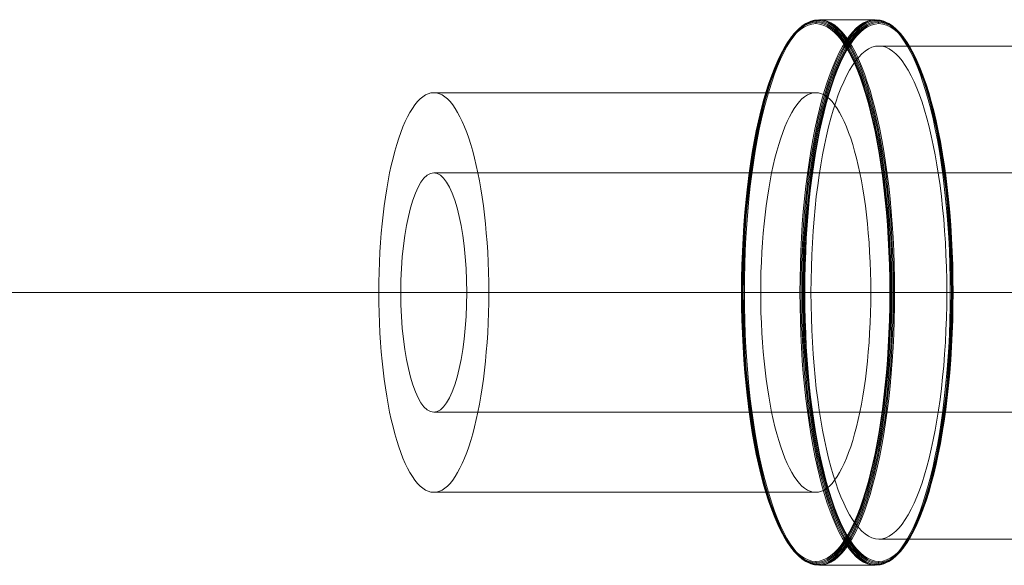
# Model space of a CAD drawing. Units: inches. Extents: x -1.1 to 10.4, y -1.1 to 1.5.
# Drawn here: x 6.2 to 7, y -0.5 to -0.1 of the extents above; entities that cross this region are included whole.
import ezdxf

# ---------------------------------------------------------------- set-up
doc = ezdxf.new("R2010")
doc.units = ezdxf.units.IN
doc.header["$MEASUREMENT"] = 0
doc.layers.add('HOSE BARB [11]', color=7, linetype='Continuous', lineweight=0)
doc.layers.add('RIM [4]', color=7, linetype='Continuous', lineweight=0)

msp = doc.modelspace()

# ---------------------------------------------------------------- linework, layer by layer
at = {"layer": 'HOSE BARB [11]', "color": 16, "linetype": 'Continuous', "lineweight": 0, "extrusion": (0, -1, 0)}
for p, q in [((6.855, -0.12368, 10.07591), (6.89729, -0.12368, 10.08804)), ((7.06311, -0.14368, 10.13559), (6.90018, -0.14368, 10.08887)), ((6.85211, -0.17918, 10.07508), (6.56132, -0.17918, 9.9917)), ((6.56132, -0.24018, 9.9917), (7.32794, -0.24018, 10.21152)), ((6.81022, -0.33118, 10.22119), (6.51942, -0.33118, 10.13781)), ((6.53623, -0.33118, 10.07917), (7.30285, -0.33118, 10.299)), ((6.5864, -0.33118, 9.90422), (7.35302, -0.33118, 10.12405)), ((6.89401, -0.33118, 9.92897), (6.60321, -0.33118, 9.84559)), ((6.7978, -0.33118, 10.27537), (6.8401, -0.33118, 10.2875)), ((7.01143, -0.33118, 10.31582), (6.84849, -0.33118, 10.2691)), ((6.91219, -0.33118, 9.87645), (6.95449, -0.33118, 9.88858)), ((7.11479, -0.33118, 9.95535), (6.95186, -0.33118, 9.90863)), ((6.56132, -0.42218, 9.9917), (7.32794, -0.42218, 10.21152)), ((6.85211, -0.48318, 10.07508), (6.56132, -0.48318, 9.9917)), ((7.06311, -0.51868, 10.13559), (6.90018, -0.51868, 10.08887)), ((6.855, -0.53868, 10.07591), (6.89729, -0.53868, 10.08804))]:
    msp.add_line(p, q, dxfattribs=at)
at = {"layer": 'HOSE BARB [11]', "color": 16, "linetype": 'Continuous', "lineweight": 0, "extrusion": (0.961262, 0, 0.275637)}
for centre, radius in [((-0.33118, 7.79609, 9.36389), 0.20543), ((-0.33118, 7.79609, 9.36374), 0.2045), ((-0.33118, 7.79609, 9.36432), 0.20626), ((-0.33118, 7.79609, 9.36498), 0.20693), ((-0.33118, 7.79609, 9.36582), 0.20735), ((-0.33118, 7.79609, 9.41074), 0.2075), ((-0.33118, 7.79609, 9.41167), 0.20735), ((-0.33118, 7.79609, 9.41251), 0.20693), ((-0.33118, 7.79609, 9.41317), 0.20626), ((-0.33118, 7.79609, 9.4136), 0.20543), ((-0.33118, 7.79609, 9.41374), 0.1875), ((-0.33118, 7.79609, 9.36374), 0.152), ((-0.33118, 7.79609, 9.06123), 0.091)]:
    msp.add_circle(centre, radius, dxfattribs=at)
at = {"layer": 'HOSE BARB [11]', "color": 16, "linetype": 'Continuous', "lineweight": 0, "extrusion": (-0.961262, 0, -0.275637)}
for centre, radius in [((0.33118, 7.79609, -9.36674), 0.2075), ((0.33118, 7.79609, -9.41374), 0.2045), ((0.33118, 7.79609, -9.06123), 0.152)]:
    msp.add_circle(centre, radius, dxfattribs=at)
at = {"layer": 'HOSE BARB [11]', "color": 16, "linetype": 'Continuous', "lineweight": 0, "extrusion": (0.275637, -1.38778e-17, -0.961262)}
for centre, start, end in [((-0.12668, 9.36674, -7.79609), 270, 0), ((-0.12668, 9.41074, -7.79609), 0, 90)]:
    msp.add_arc(centre, 0.003, start, end, dxfattribs=at)
at = {"layer": 'HOSE BARB [11]', "color": 16, "linetype": 'Continuous', "lineweight": 0, "extrusion": (1.68779e-17, 1, -5.88603e-17)}
for centre, start, end in [((-6.79863, 10.27249, -0.33118), 344, 74), ((-6.84092, 10.28462, -0.33118), 74, 164)]:
    msp.add_arc(centre, 0.003, start, end, dxfattribs=at)
at = {"layer": 'HOSE BARB [11]', "color": 16, "linetype": 'Continuous', "lineweight": 0, "extrusion": (1.68779e-17, -1, -5.88603e-17)}
for centre, start, end in [((6.91136, 9.87933, 0.33118), 196, 286), ((6.95366, 9.89146, 0.33118), 286, 16)]:
    msp.add_arc(centre, 0.003, start, end, dxfattribs=at)
at = {"layer": 'HOSE BARB [11]', "color": 16, "linetype": 'Continuous', "lineweight": 0, "extrusion": (-0.275637, 1.38778e-17, 0.961262)}
for centre, start, end in [((0.53568, 9.36674, 7.79609), 270, 0), ((0.53568, 9.41074, 7.79609), 0, 90)]:
    msp.add_arc(centre, 0.003, start, end, dxfattribs=at)
at = {"layer": 'RIM [4]', "color": 3, "linetype": 'Continuous', "lineweight": 0, "extrusion": (0, -1, 0)}
msp.add_arc((5.52717, 13.46915, 0.33118), 3.635, 0, 292.93535, dxfattribs=at)

doc.saveas('drawing.dxf')
